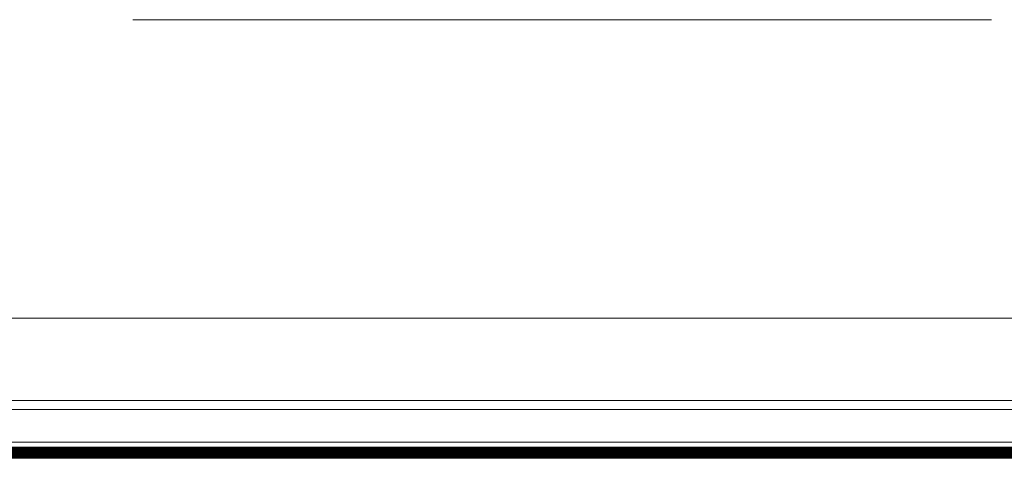
# Model space of a CAD drawing. Units: millimetres. Extents: x -117 to 62, y -189 to -139.
# Drawn here: x -83 to -81, y -176 to -176 of the extents above; entities that cross this region are included whole.
import ezdxf

# ---------------------------------------------------------------- set-up
doc = ezdxf.new("R2010")
doc.units = ezdxf.units.MM
doc.header["$LTSCALE"] = 7.5
doc.linetypes.add('DASHDOT', pattern=[1, 0.5, -0.25, 0, -0.25])
doc.layers.add('EIXO', color=1, linetype='DASHDOT', lineweight=5)
doc.layers.add('PORTA', color=1, linetype='Continuous', lineweight=5)

# ---------------------------------------------------------------- blocks, each defined once
blk = doc.blocks.new('716PAV02$0$VIDRO6')
at = {"color": 4}
for p, q in [((0, 3), (1, 3)), ((0, -3), (1, -3))]:
    blk.add_line(p, q, dxfattribs=at)
for p, q in [((0, 2.14286), (1, 2.14286)), ((0, 1.28571), (1, 1.28571)), ((0, 0.42857), (1, 0.42857)), ((0, -0.42857), (1, -0.42857)), ((0, -1.28571), (1, -1.28571)), ((0, -2.14286), (1, -2.14286))]:
    blk.add_line(p, q)

msp = doc.modelspace()

# ---------------------------------------------------------------- linework, layer by layer
at = {"layer": 'EIXO', "ltscale": 0.25}
msp.add_line((-100.1869, -175.5271), (62.4823, -175.5271), dxfattribs=at)
at = {"layer": 'PORTA'}
for p, q in [((-83.3191, -175.8531), (-80.881, -175.8531)), ((-83.3254, -175.9431), (-80.8716, -175.9431)), ((-83.3249, -175.9529), (-80.876, -175.9529)), ((-83.3119, -175.9886), (-80.8872, -175.9886))]:
    msp.add_line(p, q, dxfattribs=at)

# ---------------------------------------------------------------- block references
at = {"layer": 'PORTA', "xscale": 2.485165491670159, "yscale": 0.0010000000002037, "zscale": 0.2671614859580295}
for p in [(-83.3426, -175.9971), (-83.3426, -176.0031)]:
    msp.add_blockref('716PAV02$0$VIDRO6', p, dxfattribs=at)

doc.saveas('drawing.dxf')
